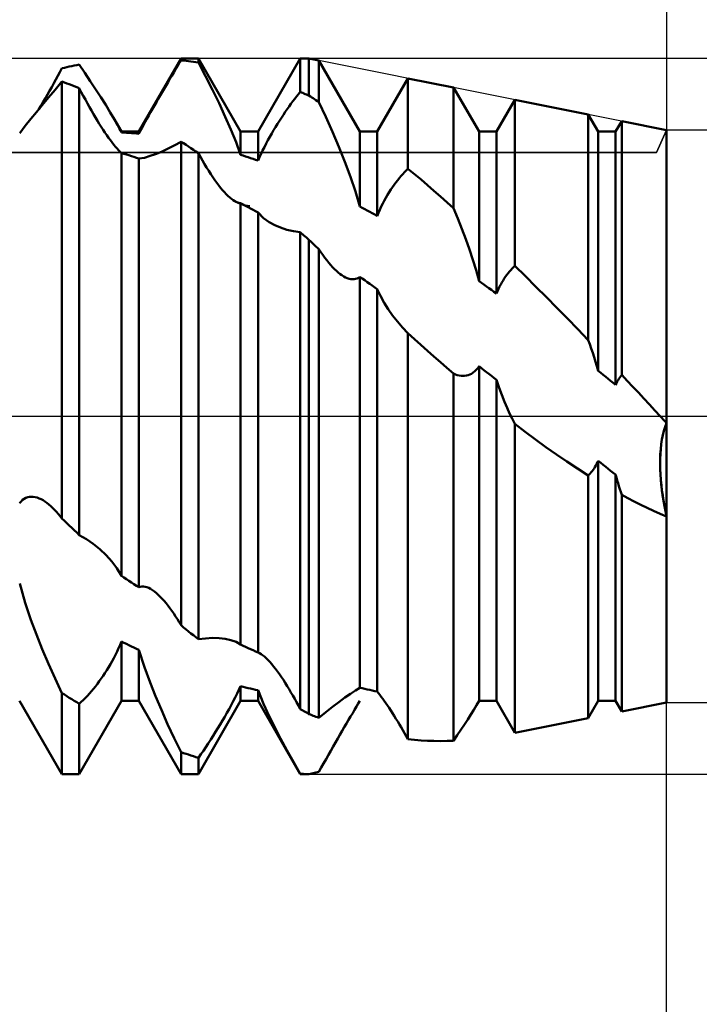
# Model space of a CAD drawing. Units: millimetres. Extents: x -27 to 87, y -35 to 37.
# Drawn here: x 53 to 56, y -2 to 2 of the extents above; entities that cross this region are included whole.
import ezdxf

# ---------------------------------------------------------------- set-up
doc = ezdxf.new("R2010")
doc.units = ezdxf.units.MM
doc.header["$LTSCALE"] = 4.25
doc.linetypes.add('LONGDASH_DASH', pattern=[0.85, 0.4, -0.2, 0.05, -0.2])
for name, color, linetype in [('1', 4, 'CONTINUOUS'), ('2', 7, 'CONTINUOUS'), ('4', 2, 'LONGDASH_DASH'), ('CUT', 1, 'CONTINUOUS'), ('NOCUT', 7, 'CONTINUOUS'), ('SK4', 2, 'LONGDASH_DASH')]:
    doc.layers.add(name, color=color, linetype=linetype)

msp = doc.modelspace()

# ---------------------------------------------------------------- linework, layer by layer
at = {"layer": '1', "color": 4, "linetype": 'CONTINUOUS', "lineweight": 50}
for p, q in [((53.7865, 1.1935), (53.9635, 1.5)), ((53.9559, 1.4799), (53.9635, 1.4924)), ((53.9635, 1.5), (54.0365, 1.5)), ((53.9635, 1.4924), (53.9635, 1.5)), ((53.9739, 1.4913), (53.9635, 1.4924)), ((53.9843, 1.4902), (53.9739, 1.4913)), ((53.9948, 1.4889), (53.9843, 1.4902)), ((54.0052, 1.4876), (53.9948, 1.4889)), ((54.0157, 1.4863), (54.0052, 1.4876)), ((54.0261, 1.4848), (54.0157, 1.4863)), ((54.2135, 1.1935), (54.0365, 1.5)), ((54.0365, 1.4833), (54.0365, 1.5)), ((54.2865, 1.1935), (54.4635, 1.5)), ((54.4635, 1.5), (54.5, 1.5)), ((54.4635, 1.3602), (54.4635, 1.5)), ((54.5413, 1.4917), (54.5, 1.5)), ((54.5, 1.3443), (54.5, 1.5)), ((54.7135, 1.1935), (54.5413, 1.4917)), ((54.5413, 1.3177), (54.5413, 1.4917)), ((53.4551, 1.4434), (53.4635, 1.4591)), ((53.4635, 1.4591), (53.4739, 1.4615)), ((53.4739, 1.4615), (53.4843, 1.4638)), ((53.4843, 1.4638), (53.4948, 1.466)), ((53.4948, 1.466), (53.5052, 1.4682)), ((53.5052, 1.4682), (53.5157, 1.4703)), ((53.5157, 1.4703), (53.5261, 1.4724)), ((53.5261, 1.4724), (53.5365, 1.4743)), ((53.5599, 1.4395), (53.5365, 1.4743)), ((53.9326, 1.4413), (53.9404, 1.4543)), ((53.9404, 1.4543), (53.9482, 1.4672)), ((53.9482, 1.4672), (53.9559, 1.4799)), ((54.0365, 1.4833), (54.0261, 1.4848)), ((54.0663, 1.4264), (54.0365, 1.4833)), ((53.4295, 1.3962), (53.4381, 1.412)), ((53.4381, 1.412), (53.4467, 1.4277)), ((53.4467, 1.4277), (53.4551, 1.4434)), ((53.5829, 1.405), (53.5599, 1.4395)), ((53.6053, 1.3709), (53.5829, 1.405)), ((53.9088, 1.4011), (53.9168, 1.4146)), ((53.9168, 1.4146), (53.9247, 1.428)), ((53.9247, 1.428), (53.9326, 1.4413)), ((54.0953, 1.3691), (54.0663, 1.4264)), ((54.7865, 1.1935), (54.9155, 1.4169)), ((55.1066, 1.3787), (54.9155, 1.4169)), ((54.9155, 1.0381), (54.9155, 1.4169)), ((53.4033, 1.3492), (53.4121, 1.3648)), ((53.4074, 1.3361), (53.435, 1.369)), ((53.4121, 1.3648), (53.4209, 1.3805)), ((53.4209, 1.3805), (53.4295, 1.3962)), ((53.435, 1.369), (53.4635, 1.4032)), ((53.4739, 1.3995), (53.4635, 1.4033)), ((53.4635, -0.4281), (53.4635, 1.4033)), ((53.4844, 1.3957), (53.4739, 1.3995)), ((53.4948, 1.3918), (53.4844, 1.3957)), ((53.5052, 1.3879), (53.4948, 1.3918)), ((53.5157, 1.3839), (53.5052, 1.3879)), ((53.5261, 1.3798), (53.5157, 1.3839)), ((53.5365, 1.3757), (53.5261, 1.3798)), ((53.5449, 1.3596), (53.5365, 1.3757)), ((53.5365, -0.4979), (53.5365, 1.3757)), ((53.6269, 1.3376), (53.6053, 1.3709)), ((53.8845, 1.3595), (53.8926, 1.3735)), ((53.8926, 1.3735), (53.9007, 1.3874)), ((53.9007, 1.3874), (53.9088, 1.4011)), ((54.1232, 1.3122), (54.0953, 1.3691)), ((55.2135, 1.1935), (55.1066, 1.3787)), ((55.1066, 0.8723), (55.1066, 1.3787)), ((53.3811, 1.3047), (53.4074, 1.3361)), ((53.3854, 1.3182), (53.3944, 1.3337)), ((53.3944, 1.3337), (53.4033, 1.3492)), ((53.5534, 1.3436), (53.5449, 1.3596)), ((53.562, 1.3277), (53.5534, 1.3436)), ((53.5706, 1.3119), (53.562, 1.3277)), ((53.6473, 1.3053), (53.6269, 1.3376)), ((53.86, 1.3173), (53.8681, 1.3314)), ((53.8681, 1.3314), (53.8763, 1.3455)), ((53.8763, 1.3455), (53.8845, 1.3595)), ((54.4326, 1.3207), (54.4404, 1.3311)), ((54.4404, 1.3311), (54.4482, 1.3411)), ((54.4482, 1.3411), (54.4559, 1.3508)), ((54.4559, 1.3508), (54.4635, 1.3602)), ((54.4687, 1.358), (54.4635, 1.3602)), ((54.4739, 1.3557), (54.4687, 1.358)), ((54.4791, 1.3535), (54.4739, 1.3557)), ((54.4843, 1.3512), (54.4791, 1.3535)), ((54.4896, 1.3489), (54.4843, 1.3512)), ((54.4948, 1.3466), (54.4896, 1.3489)), ((54.5, 1.3443), (54.4948, 1.3466)), ((54.5059, 1.3406), (54.5, 1.3443)), ((54.5118, 1.3368), (54.5059, 1.3406)), ((54.5177, 1.3331), (54.5118, 1.3368)), ((54.5236, 1.3293), (54.5177, 1.3331)), ((54.5295, 1.3254), (54.5236, 1.3293)), ((54.5354, 1.3216), (54.5295, 1.3254)), ((54.5413, 1.3177), (54.5354, 1.3216)), ((55.2865, 1.1935), (55.3637, 1.3273)), ((55.6718, 1.2656), (55.3637, 1.3273)), ((55.3637, 0.6301), (55.3637, 1.3273)), ((53.3565, 1.2752), (53.3811, 1.3047)), ((53.3675, 1.288), (53.3765, 1.303)), ((53.3765, 1.303), (53.3854, 1.3182)), ((53.5792, 1.2965), (53.5706, 1.3119)), ((53.5877, 1.2815), (53.5792, 1.2965)), ((53.5961, 1.2669), (53.5877, 1.2815)), ((53.6664, 1.2743), (53.6473, 1.3053)), ((53.8359, 1.2751), (53.8438, 1.2891)), ((53.8438, 1.2891), (53.8519, 1.3032)), ((53.8519, 1.3032), (53.86, 1.3173)), ((54.1492, 1.2562), (54.1232, 1.3122)), ((54.4007, 1.276), (54.4088, 1.2877)), ((54.4088, 1.2877), (54.4168, 1.2991)), ((54.4168, 1.2991), (54.4247, 1.3101)), ((54.4247, 1.3101), (54.4326, 1.3207)), ((54.5703, 1.2559), (54.5413, 1.3177)), ((53.31, 1.2176), (53.3338, 1.2476)), ((53.3338, 1.2476), (53.3565, 1.2752)), ((53.6044, 1.2528), (53.5961, 1.2669)), ((53.6126, 1.2392), (53.6044, 1.2528)), ((53.6207, 1.2261), (53.6126, 1.2392)), ((53.6838, 1.2449), (53.6664, 1.2743)), ((53.6883, 1.237), (53.6838, 1.2449)), ((53.7135, 1.1935), (53.6838, 1.2449)), ((53.813, 1.2342), (53.8204, 1.2476)), ((53.8204, 1.2476), (53.8281, 1.2613)), ((53.8281, 1.2613), (53.8359, 1.2751)), ((54.173, 1.2019), (54.1492, 1.2562)), ((54.3681, 1.2261), (54.3763, 1.239)), ((54.3763, 1.239), (54.3844, 1.2517)), ((54.3844, 1.2517), (54.3926, 1.264)), ((54.3926, 1.264), (54.4007, 1.276)), ((54.5985, 1.1929), (54.5703, 1.2559)), ((55.7135, 1.1935), (55.6718, 1.2656)), ((55.6718, 0.3197), (55.6718, 1.2656)), ((53.2866, 1.1869), (53.31, 1.2176)), ((53.6287, 1.2134), (53.6207, 1.2261)), ((53.6365, 1.2014), (53.6287, 1.2134)), ((53.6442, 1.1897), (53.6365, 1.2014)), ((53.6928, 1.2291), (53.6883, 1.237)), ((53.6971, 1.2213), (53.6928, 1.2291)), ((53.7014, 1.2134), (53.6971, 1.2213)), ((53.7055, 1.2056), (53.7014, 1.2134)), ((53.7095, 1.1979), (53.7055, 1.2056)), ((53.7134, 1.1903), (53.7095, 1.1979)), ((53.7926, 1.1964), (53.799, 1.2086)), ((53.799, 1.2086), (53.8058, 1.2212)), ((53.8058, 1.2212), (53.813, 1.2342)), ((54.1943, 1.1492), (54.173, 1.2019)), ((54.3438, 1.1856), (54.3519, 1.1993)), ((54.3519, 1.1993), (54.36, 1.2128)), ((54.36, 1.2128), (54.3681, 1.2261)), ((55.7865, 1.1935), (55.812, 1.2376)), ((56, 1.2), (55.812, 1.2376)), ((55.812, 0.1732), (55.812, 1.2376)), ((56, -1.2), (56, 1.2)), ((53.6518, 1.1785), (53.6442, 1.1897)), ((53.6594, 1.1677), (53.6518, 1.1785)), ((53.6669, 1.1574), (53.6594, 1.1677)), ((53.6743, 1.1477), (53.6669, 1.1574)), ((53.7135, 1.1935), (53.7865, 1.1935)), ((53.7135, 1.1904), (53.7135, 1.1935)), ((53.7239, 1.1898), (53.7135, 1.1904)), ((53.7343, 1.1891), (53.7239, 1.1898)), ((53.7448, 1.1884), (53.7343, 1.1891)), ((53.7552, 1.1875), (53.7448, 1.1884)), ((53.7657, 1.1867), (53.7552, 1.1875)), ((53.7761, 1.1858), (53.7657, 1.1867)), ((53.7865, 1.1848), (53.7761, 1.1858)), ((53.7865, 1.1848), (53.7926, 1.1964)), ((53.7865, 1.1848), (53.7865, 1.1935)), ((54.2135, 1.1935), (54.2865, 1.1935)), ((54.2135, 1.0961), (54.2135, 1.1935)), ((54.2865, 1.0718), (54.2865, 1.1935)), ((54.3204, 1.1432), (54.3281, 1.1575)), ((54.3281, 1.1575), (54.3359, 1.1716)), ((54.3359, 1.1716), (54.3438, 1.1856)), ((54.6256, 1.1295), (54.5985, 1.1929)), ((54.7135, 1.1935), (54.7865, 1.1935)), ((54.7135, 0.8802), (54.7135, 1.1935)), ((54.7865, 0.8397), (54.7865, 1.1935)), ((55.2135, 1.1935), (55.2865, 1.1935)), ((55.2135, 0.5667), (55.2135, 1.1935)), ((55.2865, 0.5146), (55.2865, 1.1935)), ((55.7135, 1.1935), (55.7865, 1.1935)), ((55.7135, 0.1903), (55.7135, 1.1935)), ((55.7865, 0.1325), (55.7865, 1.1935)), ((53.6815, 1.1385), (53.6743, 1.1477)), ((53.6885, 1.13), (53.6815, 1.1385)), ((53.6953, 1.1223), (53.6885, 1.13)), ((53.7017, 1.1154), (53.6953, 1.1223)), ((53.7078, 1.1093), (53.7017, 1.1154)), ((53.881, 1.1094), (53.9073, 1.1214)), ((53.9073, 1.1214), (53.935, 1.1354)), ((53.935, 1.1354), (53.9635, 1.1513)), ((53.9739, 1.1446), (53.9635, 1.1513)), ((53.9635, -0.8765), (53.9635, 1.1513)), ((53.9843, 1.1378), (53.9739, 1.1446)), ((53.9948, 1.1309), (53.9843, 1.1378)), ((54.0052, 1.124), (53.9948, 1.1309)), ((54.0157, 1.117), (54.0052, 1.124)), ((54.0261, 1.11), (54.0157, 1.117)), ((54.2134, 1.0961), (54.1943, 1.1492)), ((54.3058, 1.1143), (54.313, 1.1287)), ((54.313, 1.1287), (54.3204, 1.1432)), ((54.6509, 1.0663), (54.6256, 1.1295)), ((53.7135, 1.104), (53.7078, 1.1093)), ((53.7239, 1.1008), (53.7135, 1.104)), ((53.7135, -0.6696), (53.7135, 1.104)), ((53.7343, 1.0976), (53.7239, 1.1008)), ((53.7448, 1.0942), (53.7343, 1.0976)), ((53.7552, 1.0909), (53.7448, 1.0942)), ((53.7656, 1.0875), (53.7552, 1.0909)), ((53.7761, 1.084), (53.7656, 1.0875)), ((53.7865, 1.0805), (53.7761, 1.084)), ((53.7865, -0.717), (53.7865, 1.0805)), ((53.7866, 1.0803), (53.8099, 1.0843)), ((53.8099, 1.0843), (53.8337, 1.0913)), ((53.8337, 1.0913), (53.8564, 1.0994)), ((53.8564, 1.0994), (53.881, 1.1094)), ((54.0365, 1.103), (54.0261, 1.11)), ((54.045, 1.0875), (54.0365, 1.103)), ((54.0365, -0.935), (54.0365, 1.103)), ((54.0536, 1.0723), (54.045, 1.0875)), ((54.2239, 1.0928), (54.2135, 1.0961)), ((54.2343, 1.0894), (54.2239, 1.0928)), ((54.2448, 1.086), (54.2343, 1.0894)), ((54.2552, 1.0825), (54.2448, 1.086)), ((54.2657, 1.079), (54.2552, 1.0825)), ((54.2761, 1.0754), (54.2657, 1.079)), ((54.2865, 1.0718), (54.2761, 1.0754)), ((54.2865, 1.0718), (54.2926, 1.0858)), ((54.2926, 1.0858), (54.299, 1.1)), ((54.299, 1.1), (54.3058, 1.1143)), ((54.0622, 1.0574), (54.0536, 1.0723)), ((54.0709, 1.0429), (54.0622, 1.0574)), ((54.0796, 1.0289), (54.0709, 1.0429)), ((54.6741, 1.0043), (54.6509, 1.0663)), ((54.9084, 1.031), (54.9155, 1.0381)), ((54.9428, 1.0153), (54.9155, 1.0381)), ((54.0882, 1.0155), (54.0796, 1.0289)), ((54.0967, 1.0027), (54.0882, 1.0155)), ((54.1051, 0.9906), (54.0967, 1.0027)), ((54.6948, 0.9431), (54.6741, 1.0043)), ((54.8724, 0.9901), (54.8796, 0.9991)), ((54.8796, 0.9991), (54.8868, 1.0077)), ((54.8868, 1.0077), (54.8941, 1.0158)), ((54.8941, 1.0158), (54.9012, 1.0236)), ((54.9012, 1.0236), (54.9084, 1.031)), ((54.9701, 0.9921), (54.9428, 1.0153)), ((54.9973, 0.9687), (54.9701, 0.9921)), ((54.1133, 0.9791), (54.1051, 0.9906)), ((54.1214, 0.9683), (54.1133, 0.9791)), ((54.1294, 0.9581), (54.1214, 0.9683)), ((54.1373, 0.9487), (54.1294, 0.9581)), ((54.8366, 0.9392), (54.8436, 0.9502)), ((54.8436, 0.9502), (54.8508, 0.9607)), ((54.8508, 0.9607), (54.8579, 0.9709)), ((54.8579, 0.9709), (54.8651, 0.9807)), ((54.8651, 0.9807), (54.8724, 0.9901)), ((55.0246, 0.945), (54.9973, 0.9687)), ((54.1451, 0.9399), (54.1373, 0.9487)), ((54.1528, 0.9317), (54.1451, 0.9399)), ((54.1604, 0.9241), (54.1528, 0.9317)), ((54.168, 0.9173), (54.1604, 0.9241)), ((54.1754, 0.9112), (54.168, 0.9173)), ((54.1826, 0.906), (54.1754, 0.9112)), ((54.7134, 0.8802), (54.6948, 0.9431)), ((54.8161, 0.904), (54.8228, 0.9161)), ((54.8228, 0.9161), (54.8297, 0.9278)), ((54.8297, 0.9278), (54.8366, 0.9392)), ((55.0519, 0.9211), (55.0246, 0.945)), ((55.0792, 0.8968), (55.0519, 0.9211)), ((54.1897, 0.9016), (54.1826, 0.906)), ((54.194, 0.8993), (54.1897, 0.9016)), ((54.1999, 0.8962), (54.1897, 0.9016)), ((54.1982, 0.8974), (54.194, 0.8993)), ((54.2022, 0.8959), (54.1982, 0.8974)), ((54.2105, 0.8915), (54.1999, 0.8962)), ((54.2061, 0.8949), (54.2022, 0.8959)), ((54.2099, 0.8942), (54.2061, 0.8949)), ((54.2135, 0.8939), (54.2099, 0.8942)), ((54.2212, 0.8875), (54.2105, 0.8915)), ((54.2239, 0.8883), (54.2135, 0.8939)), ((54.2135, -0.957), (54.2135, 0.8939)), ((54.2319, 0.8843), (54.2212, 0.8875)), ((54.2343, 0.8827), (54.2239, 0.8883)), ((54.2427, 0.8819), (54.2319, 0.8843)), ((54.2448, 0.8771), (54.2343, 0.8827)), ((54.252, 0.8809), (54.2427, 0.8819)), ((54.2552, 0.8714), (54.2448, 0.8771)), ((54.2657, 0.8657), (54.2552, 0.8714)), ((54.7239, 0.8746), (54.7135, 0.8802)), ((54.7343, 0.8689), (54.7239, 0.8746)), ((54.7448, 0.8631), (54.7343, 0.8689)), ((54.7975, 0.8661), (54.8035, 0.8789)), ((54.8035, 0.8789), (54.8097, 0.8916)), ((54.8097, 0.8916), (54.8161, 0.904)), ((55.1066, 0.8723), (55.0792, 0.8968)), ((55.1246, 0.829), (55.1065, 0.8723)), ((54.2761, 0.8599), (54.2657, 0.8657)), ((54.2865, 0.8541), (54.2761, 0.8599)), ((54.2865, -0.9907), (54.2865, 0.8541)), ((54.3099, 0.8308), (54.2866, 0.8539)), ((54.3337, 0.814), (54.3099, 0.8308)), ((54.7552, 0.8573), (54.7448, 0.8631)), ((54.7656, 0.8515), (54.7552, 0.8573)), ((54.7761, 0.8457), (54.7656, 0.8515)), ((54.7865, 0.8397), (54.7761, 0.8457)), ((54.7865, 0.8397), (54.7919, 0.853)), ((54.7919, 0.853), (54.7975, 0.8661)), ((55.1419, 0.7855), (55.1246, 0.829)), ((54.3564, 0.8016), (54.3337, 0.814)), ((54.381, 0.7911), (54.3564, 0.8016)), ((54.4074, 0.7824), (54.381, 0.7911)), ((55.1583, 0.7421), (55.1419, 0.7855)), ((54.435, 0.7758), (54.4074, 0.7824)), ((54.4635, 0.7715), (54.435, 0.7758)), ((54.4687, 0.767), (54.4635, 0.7715)), ((54.4635, -1.2277), (54.4635, 0.7715)), ((54.4739, 0.7625), (54.4687, 0.767)), ((54.4791, 0.758), (54.4739, 0.7625)), ((54.4843, 0.7535), (54.4791, 0.758)), ((54.4896, 0.749), (54.4843, 0.7535)), ((54.4948, 0.7444), (54.4896, 0.749)), ((54.5, 0.7399), (54.4948, 0.7444)), ((54.5059, 0.7343), (54.5, 0.7399)), ((54.5, -1.2484), (54.5, 0.7399)), ((54.5118, 0.7286), (54.5059, 0.7343)), ((54.5177, 0.723), (54.5118, 0.7286)), ((54.5236, 0.7174), (54.5177, 0.723)), ((54.5295, 0.7117), (54.5236, 0.7174)), ((54.5354, 0.7061), (54.5295, 0.7117)), ((54.5413, 0.7004), (54.5354, 0.7061)), ((55.1737, 0.6989), (55.1583, 0.7421)), ((54.5495, 0.6881), (54.5413, 0.7004)), ((54.5413, -1.2644), (54.5413, 0.7004)), ((54.5579, 0.6762), (54.5495, 0.6881)), ((54.5663, 0.6648), (54.5579, 0.6762)), ((54.5747, 0.6539), (54.5663, 0.6648)), ((55.1878, 0.656), (55.1737, 0.6989)), ((54.583, 0.6436), (54.5747, 0.6539)), ((54.5913, 0.634), (54.583, 0.6436)), ((54.5995, 0.6251), (54.5913, 0.634)), ((54.6075, 0.6169), (54.5995, 0.6251)), ((55.2011, 0.612), (55.1878, 0.656)), ((55.3524, 0.6192), (55.3581, 0.6248)), ((55.3581, 0.6248), (55.3637, 0.6301)), ((55.4079, 0.5868), (55.3637, 0.6301)), ((54.6155, 0.6094), (54.6075, 0.6169)), ((54.6233, 0.6026), (54.6155, 0.6094)), ((54.631, 0.5965), (54.6233, 0.6026)), ((54.6386, 0.5912), (54.631, 0.5965)), ((54.6461, 0.5865), (54.6386, 0.5912)), ((54.6535, 0.5825), (54.6461, 0.5865)), ((54.6609, 0.5792), (54.6535, 0.5825)), ((54.6682, 0.5768), (54.6609, 0.5792)), ((54.702, 0.5776), (54.7079, 0.5806)), ((54.7079, 0.5806), (54.7135, 0.5846)), ((54.7239, 0.5773), (54.7135, 0.5846)), ((54.7135, -1.1381), (54.7135, 0.5846)), ((55.2134, 0.5667), (55.2011, 0.612)), ((55.3143, 0.5699), (55.3195, 0.578)), ((55.3195, 0.578), (55.3248, 0.5858)), ((55.3248, 0.5858), (55.3302, 0.5932)), ((55.3302, 0.5932), (55.3357, 0.6002)), ((55.3357, 0.6002), (55.3412, 0.6069)), ((55.3412, 0.6069), (55.3468, 0.6132)), ((55.3468, 0.6132), (55.3524, 0.6192)), ((55.452, 0.5431), (55.4079, 0.5868)), ((54.6754, 0.5751), (54.6682, 0.5768)), ((54.6824, 0.5743), (54.6754, 0.5751)), ((54.6824, 0.5743), (54.6892, 0.5745)), ((54.6892, 0.5745), (54.6957, 0.5756)), ((54.6957, 0.5756), (54.702, 0.5776)), ((54.7344, 0.57), (54.7239, 0.5773)), ((54.7448, 0.5626), (54.7344, 0.57)), ((54.7552, 0.5552), (54.7448, 0.5626)), ((54.7657, 0.5478), (54.7552, 0.5552)), ((54.7761, 0.5404), (54.7657, 0.5478)), ((54.7865, 0.533), (54.7761, 0.5404)), ((55.2239, 0.5594), (55.2135, 0.5667)), ((55.2343, 0.552), (55.2239, 0.5594)), ((55.2448, 0.5446), (55.2343, 0.552)), ((55.2552, 0.5371), (55.2448, 0.5446)), ((55.2657, 0.5297), (55.2552, 0.5371)), ((55.2951, 0.5342), (55.2996, 0.5436)), ((55.2996, 0.5436), (55.3044, 0.5527)), ((55.3044, 0.5527), (55.3093, 0.5614)), ((55.3093, 0.5614), (55.3143, 0.5699)), ((55.4961, 0.499), (55.452, 0.5431)), ((54.7865, -1.1543), (54.7865, 0.533)), ((54.7998, 0.5043), (54.7866, 0.5329)), ((54.815, 0.4763), (54.7998, 0.5043)), ((55.2761, 0.5222), (55.2657, 0.5297)), ((55.2865, 0.5146), (55.2761, 0.5222)), ((55.2865, 0.5146), (55.2907, 0.5246)), ((55.2907, 0.5246), (55.2951, 0.5342)), ((55.5401, 0.4546), (55.4961, 0.499)), ((54.832, 0.449), (54.815, 0.4763)), ((55.5841, 0.4099), (55.5401, 0.4546)), ((54.8508, 0.4224), (54.832, 0.449)), ((54.8711, 0.3967), (54.8508, 0.4224)), ((54.8928, 0.3719), (54.8711, 0.3967)), ((54.9155, 0.3485), (54.8928, 0.3719)), ((55.628, 0.3649), (55.5841, 0.4099)), ((54.9425, 0.3239), (54.9155, 0.3485)), ((54.9155, -1.3542), (54.9155, 0.3485)), ((55.6718, 0.3197), (55.628, 0.3649)), ((54.9697, 0.2994), (54.9425, 0.3239)), ((54.9968, 0.275), (54.9697, 0.2994)), ((55.6783, 0.3019), (55.6718, 0.3197)), ((55.6846, 0.2841), (55.6783, 0.3019)), ((55.0241, 0.2507), (54.9968, 0.275)), ((55.0515, 0.2266), (55.0241, 0.2507)), ((55.6907, 0.2661), (55.6846, 0.2841)), ((55.6967, 0.2476), (55.6907, 0.2661)), ((55.079, 0.2026), (55.0515, 0.2266)), ((55.2079, 0.2021), (55.2135, 0.2103)), ((55.2239, 0.2021), (55.2135, 0.2103)), ((55.2135, -1.1935), (55.2135, 0.2103)), ((55.7025, 0.2288), (55.6967, 0.2476)), ((55.7081, 0.2097), (55.7025, 0.2288)), ((55.7134, 0.1903), (55.7081, 0.2097)), ((55.1066, 0.1787), (55.079, 0.2026)), ((55.1146, 0.1753), (55.1066, 0.1787)), ((55.1066, -1.3608), (55.1066, 0.1787)), ((55.1225, 0.1727), (55.1146, 0.1753)), ((55.1303, 0.1707), (55.1225, 0.1727)), ((55.1379, 0.1695), (55.1303, 0.1707)), ((55.1455, 0.169), (55.1379, 0.1695)), ((55.1455, 0.169), (55.153, 0.1693)), ((55.153, 0.1693), (55.1605, 0.1703)), ((55.1605, 0.1703), (55.1678, 0.1722)), ((55.1678, 0.1722), (55.175, 0.1749)), ((55.175, 0.1749), (55.1821, 0.1786)), ((55.1821, 0.1786), (55.189, 0.1831)), ((55.189, 0.1831), (55.1956, 0.1885)), ((55.1956, 0.1885), (55.2019, 0.1949)), ((55.2019, 0.1949), (55.2079, 0.2021)), ((55.2343, 0.1939), (55.2239, 0.2021)), ((55.2448, 0.1856), (55.2343, 0.1939)), ((55.2552, 0.1774), (55.2448, 0.1856)), ((55.2657, 0.1692), (55.2552, 0.1774)), ((55.2761, 0.1609), (55.2657, 0.1692)), ((55.7239, 0.1821), (55.7135, 0.1903)), ((55.7344, 0.1739), (55.7239, 0.1821)), ((55.7448, 0.1656), (55.7344, 0.1739)), ((55.7552, 0.1573), (55.7448, 0.1656)), ((55.8042, 0.1629), (55.808, 0.1682)), ((55.808, 0.1682), (55.812, 0.1732)), ((55.8353, 0.1485), (55.812, 0.1732)), ((55.2865, 0.1527), (55.2761, 0.1609)), ((55.2865, -1.1935), (55.2865, 0.1527)), ((55.2973, 0.1199), (55.2866, 0.1526)), ((55.7657, 0.1491), (55.7552, 0.1573)), ((55.7761, 0.1408), (55.7657, 0.1491)), ((55.7865, 0.1325), (55.7761, 0.1408)), ((55.7865, 0.1325), (55.7898, 0.1391)), ((55.7898, 0.1391), (55.7932, 0.1455)), ((55.7932, 0.1455), (55.7967, 0.1516)), ((55.7967, 0.1516), (55.8004, 0.1574)), ((55.8004, 0.1574), (55.8042, 0.1629)), ((55.8586, 0.1238), (55.8353, 0.1485)), ((55.3086, 0.0892), (55.2973, 0.1199)), ((55.32, 0.0608), (55.3086, 0.0892)), ((55.8819, 0.099), (55.8586, 0.1238)), ((55.905, 0.0743), (55.8819, 0.099)), ((55.3312, 0.0351), (55.32, 0.0608)), ((55.9281, 0.0495), (55.905, 0.0743)), ((55.9511, 0.0248), (55.9281, 0.0495)), ((55.3418, 0.0121), (55.3312, 0.0351)), ((55.3525, -0.0099), (55.3418, 0.0121)), ((55.974, 0), (55.9511, 0.0248)), ((55.9777, -0.004), (55.974, 0)), ((55.3638, -0.0319), (55.3525, -0.0099)), ((55.407, -0.0649), (55.3637, -0.0319)), ((55.3637, -1.3273), (55.3637, -0.0319)), ((55.9814, -0.0081), (55.9777, -0.004)), ((55.9852, -0.0121), (55.9814, -0.0081)), ((55.9889, -0.0162), (55.9852, -0.0121)), ((55.9926, -0.0202), (55.9889, -0.0162)), ((56, -0.0283), (55.9926, -0.0202)), ((55.9941, -0.044), (56, -0.0283)), ((55.9942, -0.0439), (56, -0.0283)), ((55.4505, -0.0972), (55.407, -0.0649)), ((55.9808, -0.0978), (55.9845, -0.0789)), ((55.9809, -0.097), (55.9846, -0.0783)), ((55.9845, -0.0789), (55.9889, -0.061)), ((55.9846, -0.0783), (55.989, -0.0606)), ((55.9889, -0.061), (55.9941, -0.044)), ((55.989, -0.0606), (55.9942, -0.0439)), ((55.4942, -0.1289), (55.4505, -0.0972)), ((55.9755, -0.1378), (55.9778, -0.1174)), ((55.9756, -0.1367), (55.9779, -0.1165)), ((55.9778, -0.1174), (55.9808, -0.0978)), ((55.9779, -0.1165), (55.9809, -0.097)), ((55.5382, -0.1598), (55.4942, -0.1289)), ((55.5824, -0.19), (55.5382, -0.1598)), ((55.9732, -0.1799), (55.974, -0.1587)), ((55.9733, -0.1784), (55.9741, -0.1574)), ((55.974, -0.1587), (55.9755, -0.1378)), ((55.9741, -0.1574), (55.9756, -0.1367)), ((55.627, -0.2193), (55.5824, -0.19)), ((55.7034, -0.207), (55.7069, -0.2007)), ((55.7069, -0.2007), (55.7102, -0.1942)), ((55.7102, -0.1942), (55.7135, -0.1874)), ((55.7239, -0.1956), (55.7135, -0.1874)), ((55.7135, -1.1935), (55.7135, -0.1874)), ((55.7343, -0.2038), (55.7239, -0.1956)), ((55.7448, -0.212), (55.7343, -0.2038)), ((55.9731, -0.1997), (55.9733, -0.1784)), ((55.9731, -0.2014), (55.9732, -0.1799)), ((55.9735, -0.2212), (55.9731, -0.1997)), ((55.9735, -0.2231), (55.9731, -0.2014)), ((55.6718, -0.2479), (55.627, -0.2193)), ((55.6718, -0.2479), (55.676, -0.2437)), ((55.676, -0.2437), (55.6802, -0.2393)), ((55.6802, -0.2393), (55.6843, -0.2345)), ((55.6843, -0.2345), (55.6883, -0.2295)), ((55.6883, -0.2295), (55.6922, -0.2243)), ((55.6922, -0.2243), (55.696, -0.2188)), ((55.696, -0.2188), (55.6998, -0.213)), ((55.6998, -0.213), (55.7034, -0.207)), ((55.7552, -0.2202), (55.7448, -0.212)), ((55.7657, -0.2284), (55.7552, -0.2202)), ((55.7761, -0.2366), (55.7657, -0.2284)), ((55.7865, -0.2447), (55.7761, -0.2366)), ((55.7865, -1.1935), (55.7865, -0.2447)), ((55.7898, -0.2567), (55.7866, -0.2447)), ((55.9745, -0.2429), (55.9735, -0.2212)), ((55.9746, -0.2448), (55.9735, -0.2231)), ((55.976, -0.2645), (55.9745, -0.2429)), ((55.9762, -0.2666), (55.9746, -0.2448)), ((55.6718, -1.2656), (55.6718, -0.2479)), ((55.7932, -0.2688), (55.7898, -0.2567)), ((55.7967, -0.2809), (55.7932, -0.2688)), ((55.8003, -0.2931), (55.7967, -0.2809)), ((55.9781, -0.2862), (55.976, -0.2645)), ((55.9783, -0.2886), (55.9762, -0.2666)), ((55.9806, -0.3081), (55.9781, -0.2862)), ((55.9809, -0.3106), (55.9783, -0.2886)), ((55.8041, -0.3053), (55.8003, -0.2931)), ((55.808, -0.3175), (55.8041, -0.3053)), ((55.812, -0.3298), (55.808, -0.3175)), ((55.8384, -0.3439), (55.812, -0.3298)), ((55.812, -1.2376), (55.812, -0.3298)), ((55.9836, -0.3303), (55.9806, -0.3081)), ((55.984, -0.3327), (55.9809, -0.3106)), ((53.2865, -0.3638), (53.2926, -0.3567)), ((53.2926, -0.3567), (53.299, -0.3508)), ((53.299, -0.3508), (53.3058, -0.346)), ((53.3058, -0.346), (53.313, -0.3422)), ((53.313, -0.3422), (53.3204, -0.3396)), ((53.3204, -0.3396), (53.3281, -0.3379)), ((53.3281, -0.3379), (53.3359, -0.3373)), ((53.3438, -0.3377), (53.3359, -0.3373)), ((53.3519, -0.339), (53.3438, -0.3377)), ((53.36, -0.3411), (53.3519, -0.339)), ((53.3681, -0.3441), (53.36, -0.3411)), ((53.3763, -0.3478), (53.3681, -0.3441)), ((53.3845, -0.3523), (53.3763, -0.3478)), ((53.3926, -0.3574), (53.3845, -0.3523)), ((53.4007, -0.3632), (53.3926, -0.3574)), ((53.4088, -0.3696), (53.4007, -0.3632)), ((53.4168, -0.3765), (53.4088, -0.3696)), ((55.865, -0.3577), (55.8384, -0.3439)), ((55.8918, -0.3711), (55.865, -0.3577)), ((55.9188, -0.3841), (55.8918, -0.3711)), ((55.9871, -0.3526), (55.9836, -0.3303)), ((55.9875, -0.3547), (55.984, -0.3327)), ((55.9911, -0.375), (55.9871, -0.3526)), ((55.9913, -0.3766), (55.9875, -0.3547)), ((53.4247, -0.384), (53.4168, -0.3765)), ((53.4326, -0.3919), (53.4247, -0.384)), ((53.4404, -0.4003), (53.4326, -0.3919)), ((53.4482, -0.4092), (53.4404, -0.4003)), ((53.4559, -0.4185), (53.4482, -0.4092)), ((55.9458, -0.3966), (55.9188, -0.3841)), ((55.9729, -0.4086), (55.9458, -0.3966)), ((56, -0.42), (55.9729, -0.4086)), ((55.9954, -0.3975), (55.9911, -0.375)), ((55.9955, -0.3984), (55.9913, -0.3766)), ((56.0001, -0.42), (55.9954, -0.3975)), ((56, -0.42), (55.9955, -0.3984)), ((53.4635, -0.4281), (53.4559, -0.4185)), ((53.4739, -0.4382), (53.4635, -0.4281)), ((53.4843, -0.4482), (53.4739, -0.4382)), ((53.4948, -0.4582), (53.4843, -0.4482)), ((53.5052, -0.4681), (53.4948, -0.4582)), ((53.5157, -0.4781), (53.5052, -0.4681)), ((53.5261, -0.488), (53.5157, -0.4781)), ((53.5365, -0.4979), (53.5261, -0.488)), ((53.5662, -0.5151), (53.5365, -0.4979)), ((53.5952, -0.5351), (53.5662, -0.5151)), ((53.6231, -0.5575), (53.5952, -0.5351)), ((53.6492, -0.5821), (53.6231, -0.5575)), ((53.673, -0.6087), (53.6492, -0.5821)), ((53.6943, -0.6372), (53.673, -0.6087)), ((53.7134, -0.6695), (53.6943, -0.6372)), ((53.31, -0.782), (53.2866, -0.7007)), ((53.7239, -0.6764), (53.7135, -0.6696)), ((53.7343, -0.6833), (53.7239, -0.6764)), ((53.7448, -0.6901), (53.7343, -0.6833)), ((53.7552, -0.6969), (53.7448, -0.6901)), ((53.7657, -0.7036), (53.7552, -0.6969)), ((53.7761, -0.7103), (53.7657, -0.7036)), ((53.7865, -0.717), (53.7761, -0.7103)), ((53.7865, -0.717), (53.7926, -0.7147)), ((53.7926, -0.7147), (53.799, -0.7135)), ((53.799, -0.7135), (53.8058, -0.7135)), ((53.813, -0.7145), (53.8058, -0.7135)), ((53.8204, -0.7166), (53.813, -0.7145)), ((53.8281, -0.7198), (53.8204, -0.7166)), ((53.8359, -0.7239), (53.8281, -0.7198)), ((53.8438, -0.7289), (53.8359, -0.7239)), ((53.8519, -0.7347), (53.8438, -0.7289)), ((53.86, -0.7413), (53.8519, -0.7347)), ((53.8681, -0.7486), (53.86, -0.7413)), ((53.3338, -0.8532), (53.31, -0.782)), ((53.8763, -0.7566), (53.8681, -0.7486)), ((53.8845, -0.7653), (53.8763, -0.7566)), ((53.8926, -0.7745), (53.8845, -0.7653)), ((53.9007, -0.7842), (53.8926, -0.7745)), ((53.9088, -0.7944), (53.9007, -0.7842)), ((53.9168, -0.805), (53.9088, -0.7944)), ((53.9247, -0.8161), (53.9168, -0.805)), ((53.9326, -0.8275), (53.9247, -0.8161)), ((53.3565, -0.9145), (53.3338, -0.8532)), ((53.9404, -0.8393), (53.9326, -0.8275)), ((53.9482, -0.8514), (53.9404, -0.8393)), ((53.9559, -0.8638), (53.9482, -0.8514)), ((53.9635, -0.8765), (53.9559, -0.8638)), ((53.9739, -0.885), (53.9635, -0.8765)), ((53.9843, -0.8935), (53.9739, -0.885)), ((53.9948, -0.9019), (53.9843, -0.8935)), ((54.0052, -0.9102), (53.9948, -0.9019)), ((53.3811, -0.9762), (53.3565, -0.9145)), ((53.7078, -0.9587), (53.7135, -0.9447)), ((53.7239, -0.9498), (53.7135, -0.9447)), ((53.7135, -1.1935), (53.7135, -0.9447)), ((54.0157, -0.9185), (54.0052, -0.9102)), ((54.0261, -0.9268), (54.0157, -0.9185)), ((54.0365, -0.935), (54.0261, -0.9268)), ((54.0365, -0.935), (54.0663, -0.9312)), ((54.0663, -0.9312), (54.0953, -0.9296)), ((54.1232, -0.9304), (54.0953, -0.9296)), ((54.1492, -0.9334), (54.1232, -0.9304)), ((54.173, -0.9386), (54.1492, -0.9334)), ((54.1943, -0.9462), (54.173, -0.9386)), ((54.2134, -0.9569), (54.1943, -0.9462)), ((53.4074, -1.0383), (53.3811, -0.9762)), ((53.6885, -1.0003), (53.6953, -0.9865)), ((53.6953, -0.9865), (53.7017, -0.9727)), ((53.7017, -0.9727), (53.7078, -0.9587)), ((53.7343, -0.9548), (53.7239, -0.9498)), ((53.7448, -0.9598), (53.7343, -0.9548)), ((53.7552, -0.9647), (53.7448, -0.9598)), ((53.7656, -0.9696), (53.7552, -0.9647)), ((53.7761, -0.9745), (53.7656, -0.9696)), ((53.7865, -0.9792), (53.7761, -0.9745)), ((53.7865, -1.1935), (53.7865, -0.9792)), ((53.8099, -1.0519), (53.7866, -0.9791)), ((54.2239, -0.9619), (54.2135, -0.957)), ((54.2343, -0.9668), (54.2239, -0.9619)), ((54.2448, -0.9717), (54.2343, -0.9668)), ((54.2552, -0.9765), (54.2448, -0.9717)), ((54.2657, -0.9813), (54.2552, -0.9765)), ((54.2761, -0.986), (54.2657, -0.9813)), ((54.2865, -0.9907), (54.2761, -0.986)), ((54.2926, -0.9933), (54.2865, -0.9907)), ((53.6669, -1.0401), (53.6743, -1.0271)), ((53.6743, -1.0271), (53.6815, -1.0138)), ((53.6815, -1.0138), (53.6885, -1.0003)), ((54.299, -0.997), (54.2926, -0.9933)), ((54.3058, -1.0018), (54.299, -0.997)), ((54.313, -1.0075), (54.3058, -1.0018)), ((54.3204, -1.0142), (54.313, -1.0075)), ((54.3281, -1.0218), (54.3204, -1.0142)), ((54.3359, -1.0301), (54.3281, -1.0218)), ((54.3438, -1.0392), (54.3359, -1.0301)), ((53.435, -1.1), (53.4074, -1.0383)), ((53.6442, -1.077), (53.6518, -1.0651)), ((53.6518, -1.0651), (53.6594, -1.0528)), ((53.6594, -1.0528), (53.6669, -1.0401)), ((53.8337, -1.1169), (53.8099, -1.0519)), ((54.3519, -1.0489), (54.3438, -1.0392)), ((54.36, -1.0592), (54.3519, -1.0489)), ((54.3681, -1.0701), (54.36, -1.0592)), ((54.3763, -1.0815), (54.3681, -1.0701)), ((53.4635, -1.1606), (53.435, -1.1)), ((53.6126, -1.1218), (53.6207, -1.111)), ((53.6207, -1.111), (53.6287, -1.0999)), ((53.6287, -1.0999), (53.6365, -1.0886)), ((53.6365, -1.0886), (53.6442, -1.077)), ((54.3844, -1.0933), (54.3763, -1.0815)), ((54.3926, -1.1056), (54.3844, -1.0933)), ((54.4007, -1.1182), (54.3926, -1.1056)), ((53.5792, -1.1626), (53.5877, -1.1528)), ((53.5877, -1.1528), (53.5961, -1.1428)), ((53.5961, -1.1428), (53.6044, -1.1324)), ((53.6044, -1.1324), (53.6126, -1.1218)), ((53.8564, -1.1737), (53.8337, -1.1169)), ((54.199, -1.1627), (54.2065, -1.1471)), ((54.2065, -1.1471), (54.2135, -1.1318)), ((54.2239, -1.1345), (54.2135, -1.1318)), ((54.2135, -1.1935), (54.2135, -1.1318)), ((54.2343, -1.137), (54.2239, -1.1345)), ((54.2448, -1.1395), (54.2343, -1.137)), ((54.2552, -1.142), (54.2448, -1.1395)), ((54.2657, -1.1444), (54.2552, -1.142)), ((54.2761, -1.1467), (54.2657, -1.1444)), ((54.2865, -1.149), (54.2761, -1.1467)), ((54.2865, -1.1935), (54.2865, -1.149)), ((54.3099, -1.2054), (54.2866, -1.1488)), ((54.4088, -1.1311), (54.4007, -1.1182)), ((54.4168, -1.1443), (54.4088, -1.1311)), ((54.4247, -1.1577), (54.4168, -1.1443)), ((54.6741, -1.1637), (54.6948, -1.1498)), ((54.6948, -1.1498), (54.7134, -1.1381)), ((54.7239, -1.1406), (54.7135, -1.1381)), ((54.7343, -1.143), (54.7239, -1.1406)), ((54.7448, -1.1454), (54.7343, -1.143)), ((54.7552, -1.1477), (54.7448, -1.1454)), ((54.7656, -1.15), (54.7552, -1.1477)), ((54.7761, -1.1522), (54.7656, -1.15)), ((54.7865, -1.1543), (54.7761, -1.1522)), ((54.7919, -1.1608), (54.7865, -1.1543)), ((53.4635, -1.5), (53.2865, -1.1935)), ((53.4739, -1.1672), (53.4635, -1.1606)), ((53.4635, -1.5), (53.4635, -1.1606)), ((53.4844, -1.1738), (53.4739, -1.1672)), ((53.4948, -1.1803), (53.4844, -1.1738)), ((53.5052, -1.1867), (53.4948, -1.1803)), ((53.5157, -1.1931), (53.5052, -1.1867)), ((53.5261, -1.1994), (53.5157, -1.1931)), ((53.5365, -1.5), (53.7135, -1.1935)), ((53.5449, -1.198), (53.5534, -1.1898)), ((53.5534, -1.1898), (53.562, -1.1812)), ((53.562, -1.1812), (53.5706, -1.1721)), ((53.5706, -1.1721), (53.5792, -1.1626)), ((53.7135, -1.1935), (53.7865, -1.1935)), ((53.9635, -1.5), (53.7865, -1.1935)), ((53.881, -1.2316), (53.8564, -1.1737)), ((54.0365, -1.5), (54.2135, -1.1935)), ((54.1739, -1.2113), (54.1826, -1.195)), ((54.1826, -1.195), (54.191, -1.1787)), ((54.191, -1.1787), (54.199, -1.1627)), ((54.2135, -1.1935), (54.2865, -1.1935)), ((54.4635, -1.5), (54.2865, -1.1935)), ((54.4326, -1.1713), (54.4247, -1.1577)), ((54.4404, -1.1852), (54.4326, -1.1713)), ((54.4482, -1.1992), (54.4404, -1.1852)), ((54.6256, -1.1982), (54.6509, -1.1798)), ((54.6509, -1.1798), (54.6741, -1.1637)), ((54.7067, -1.205), (54.7135, -1.1934)), ((54.7975, -1.168), (54.7919, -1.1608)), ((54.8035, -1.1757), (54.7975, -1.168)), ((54.8097, -1.1841), (54.8035, -1.1757)), ((54.8161, -1.1931), (54.8097, -1.1841)), ((54.8228, -1.2027), (54.8161, -1.1931)), ((55.2029, -1.2118), (55.2135, -1.1935)), ((55.2135, -1.1935), (55.2865, -1.1935)), ((55.3637, -1.3273), (55.2865, -1.1935)), ((55.6718, -1.2656), (55.7135, -1.1935)), ((55.7135, -1.1935), (55.7865, -1.1935)), ((55.812, -1.2376), (55.7865, -1.1935)), ((53.5365, -1.2057), (53.5261, -1.1994)), ((53.5365, -1.2057), (53.5449, -1.198)), ((53.5365, -1.5), (53.5365, -1.2057)), ((53.9073, -1.2904), (53.881, -1.2316)), ((54.1559, -1.2439), (54.165, -1.2276)), ((54.165, -1.2276), (54.1739, -1.2113)), ((54.3337, -1.2571), (54.3099, -1.2054)), ((54.4559, -1.2134), (54.4482, -1.1992)), ((54.4635, -1.2277), (54.4559, -1.2134)), ((54.4687, -1.2307), (54.4635, -1.2277)), ((54.4739, -1.2337), (54.4687, -1.2307)), ((54.4791, -1.2367), (54.4739, -1.2337)), ((54.4843, -1.2396), (54.4791, -1.2367)), ((54.5703, -1.2407), (54.5985, -1.2185)), ((54.5985, -1.2185), (54.6256, -1.1982)), ((54.6835, -1.2442), (54.6916, -1.2304)), ((54.6916, -1.2304), (54.6994, -1.2173)), ((54.6994, -1.2173), (54.7067, -1.205)), ((54.8297, -1.2127), (54.8228, -1.2027)), ((54.8366, -1.2231), (54.8297, -1.2127)), ((54.8436, -1.2338), (54.8366, -1.2231)), ((54.8508, -1.2449), (54.8436, -1.2338)), ((55.1792, -1.2511), (55.1913, -1.2314)), ((55.1913, -1.2314), (55.2029, -1.2118)), ((55.812, -1.2376), (56, -1.2)), ((54.1279, -1.2918), (54.1373, -1.276)), ((54.1373, -1.276), (54.1466, -1.26)), ((54.1466, -1.26), (54.1559, -1.2439)), ((54.3564, -1.303), (54.3337, -1.2571)), ((54.4896, -1.2426), (54.4843, -1.2396)), ((54.4948, -1.2455), (54.4896, -1.2426)), ((54.5, -1.2484), (54.4948, -1.2455)), ((54.5059, -1.2508), (54.5, -1.2484)), ((54.5118, -1.2531), (54.5059, -1.2508)), ((54.5177, -1.2554), (54.5118, -1.2531)), ((54.5236, -1.2577), (54.5177, -1.2554)), ((54.5295, -1.2599), (54.5236, -1.2577)), ((54.5354, -1.2622), (54.5295, -1.2599)), ((54.5413, -1.2644), (54.5354, -1.2622)), ((54.5413, -1.2644), (54.5703, -1.2407)), ((54.6574, -1.2885), (54.6663, -1.2734)), ((54.6663, -1.2734), (54.675, -1.2586)), ((54.675, -1.2586), (54.6835, -1.2442)), ((54.8579, -1.2563), (54.8508, -1.2449)), ((54.8651, -1.268), (54.8579, -1.2563)), ((54.8724, -1.2799), (54.8651, -1.268)), ((55.1524, -1.2929), (55.1662, -1.2716)), ((55.1662, -1.2716), (55.1792, -1.2511)), ((55.3637, -1.3273), (55.6718, -1.2656)), ((53.935, -1.3495), (53.9073, -1.2904)), ((54.1084, -1.3237), (54.1182, -1.3077)), ((54.1182, -1.3077), (54.1279, -1.2918)), ((54.381, -1.3505), (54.3564, -1.303)), ((54.6302, -1.3353), (54.6394, -1.3195)), ((54.6394, -1.3195), (54.6484, -1.3039)), ((54.6484, -1.3039), (54.6574, -1.2885)), ((54.8796, -1.2919), (54.8724, -1.2799)), ((54.8868, -1.3042), (54.8796, -1.2919)), ((54.8941, -1.3165), (54.8868, -1.3042)), ((54.9012, -1.329), (54.8941, -1.3165)), ((55.1224, -1.3375), (55.1377, -1.3149)), ((55.1377, -1.3149), (55.1524, -1.2929)), ((53.9635, -1.4083), (53.935, -1.3495)), ((54.0779, -1.3714), (54.0882, -1.3555)), ((54.0882, -1.3555), (54.0984, -1.3396)), ((54.0984, -1.3396), (54.1084, -1.3237)), ((54.4074, -1.3995), (54.381, -1.3505)), ((54.6113, -1.3681), (54.6208, -1.3515)), ((54.6208, -1.3515), (54.6302, -1.3353)), ((54.9084, -1.3416), (54.9012, -1.329)), ((54.9155, -1.3542), (54.9084, -1.3416)), ((54.9428, -1.3568), (54.9155, -1.3542)), ((54.9701, -1.3588), (54.9428, -1.3568)), ((54.9973, -1.3603), (54.9701, -1.3588)), ((55.0246, -1.3613), (54.9973, -1.3603)), ((55.0519, -1.3616), (55.0246, -1.3613)), ((55.0519, -1.3616), (55.0792, -1.3615)), ((55.0792, -1.3615), (55.1066, -1.3608)), ((55.1065, -1.3607), (55.1224, -1.3375)), ((54.0467, -1.4174), (54.057, -1.4025)), ((54.057, -1.4025), (54.0674, -1.3871)), ((54.0674, -1.3871), (54.0779, -1.3714)), ((54.435, -1.4494), (54.4074, -1.3995)), ((54.5817, -1.4198), (54.5917, -1.4022)), ((54.5917, -1.4022), (54.6016, -1.385)), ((54.6016, -1.385), (54.6113, -1.3681)), ((53.9739, -1.4119), (53.9635, -1.4083)), ((53.9635, -1.5), (53.9635, -1.4083)), ((53.9843, -1.4154), (53.9739, -1.4119)), ((53.9948, -1.4188), (53.9843, -1.4154)), ((54.0052, -1.4222), (53.9948, -1.4188)), ((54.0157, -1.4255), (54.0052, -1.4222)), ((54.0261, -1.4287), (54.0157, -1.4255)), ((54.0365, -1.4319), (54.0261, -1.4287)), ((54.0365, -1.4319), (54.0467, -1.4174)), ((54.0365, -1.5), (54.0365, -1.4319)), ((54.5614, -1.4555), (54.5716, -1.4376)), ((54.5716, -1.4376), (54.5817, -1.4198)), ((54.4635, -1.4998), (54.435, -1.4494)), ((54.5413, -1.4908), (54.5513, -1.4733)), ((54.5513, -1.4733), (54.5614, -1.4555)), ((53.4635, -1.5), (53.5365, -1.5)), ((53.9635, -1.5), (54.0365, -1.5)), ((54.4676, -1.4999), (54.4635, -1.4998)), ((54.4635, -1.5), (54.4635, -1.4998)), ((54.4635, -1.5), (54.4884, -1.5)), ((54.4718, -1.4999), (54.4676, -1.4999)), ((54.4759, -1.4999), (54.4718, -1.4999)), ((54.4801, -1.5), (54.4759, -1.4999)), ((54.4842, -1.5), (54.4801, -1.5)), ((54.4884, -1.5), (54.4842, -1.5)), ((54.4884, -1.5), (54.4903, -1.5)), ((54.4903, -1.5), (54.4923, -1.5)), ((54.4923, -1.5), (54.4942, -1.5)), ((54.4942, -1.5), (54.4961, -1.5)), ((54.4961, -1.5), (54.4981, -1.5)), ((54.4981, -1.5), (54.5, -1.5)), ((54.5, -1.5), (54.5059, -1.4987)), ((54.5059, -1.4987), (54.5118, -1.4975)), ((54.5118, -1.4975), (54.5177, -1.4962)), ((54.5177, -1.4962), (54.5236, -1.4949)), ((54.5236, -1.4949), (54.5295, -1.4936)), ((54.5295, -1.4936), (54.5354, -1.4922)), ((54.5354, -1.4922), (54.5413, -1.4908))]:
    msp.add_line(p, q, dxfattribs=at)
at = {"layer": '2', "color": 7, "linetype": 'CONTINUOUS', "lineweight": 25}
for p, q in [((56, 14.75), (56, 1.2)), ((84, 1.5), (54.5, 1.5)), ((69, 1.2), (56, 1.2)), ((56, -34.75), (56, -0.55)), ((56, -1.2), (69, -1.2)), ((54.5, -1.5), (84, -1.5))]:
    msp.add_line(p, q, dxfattribs=at)
at = {"layer": '4', "color": 2, "linetype": 'LONGDASH_DASH', "lineweight": 25}
msp.add_line((21, 0), (56, 0), dxfattribs=at)
at = {"layer": 'CUT', "color": 1, "linetype": 'CONTINUOUS', "lineweight": 25}
for p, q in [((54.5, 1.5), (38.5, 1.5)), ((56, 1.2), (54.5, 1.5)), ((55.9583, 1.1064), (56, 1.2)), ((38.5, 1.1064), (55.9583, 1.1064))]:
    msp.add_line(p, q, dxfattribs=at)
at = {"layer": 'NOCUT', "color": 7, "linetype": 'CONTINUOUS', "lineweight": 25}
for p, q in [((56, 1.2), (55.9583, 1.1064)), ((56, 0), (56, 1.2)), ((55.9583, 1.1064), (38.5, 1.1064)), ((21, 0), (56, 0))]:
    msp.add_line(p, q, dxfattribs=at)
at = {"layer": 'SK4', "color": 2, "linetype": 'LONGDASH_DASH', "lineweight": 25}
msp.add_line((-6, 0), (62, 0), dxfattribs=at)

doc.saveas('drawing.dxf')
